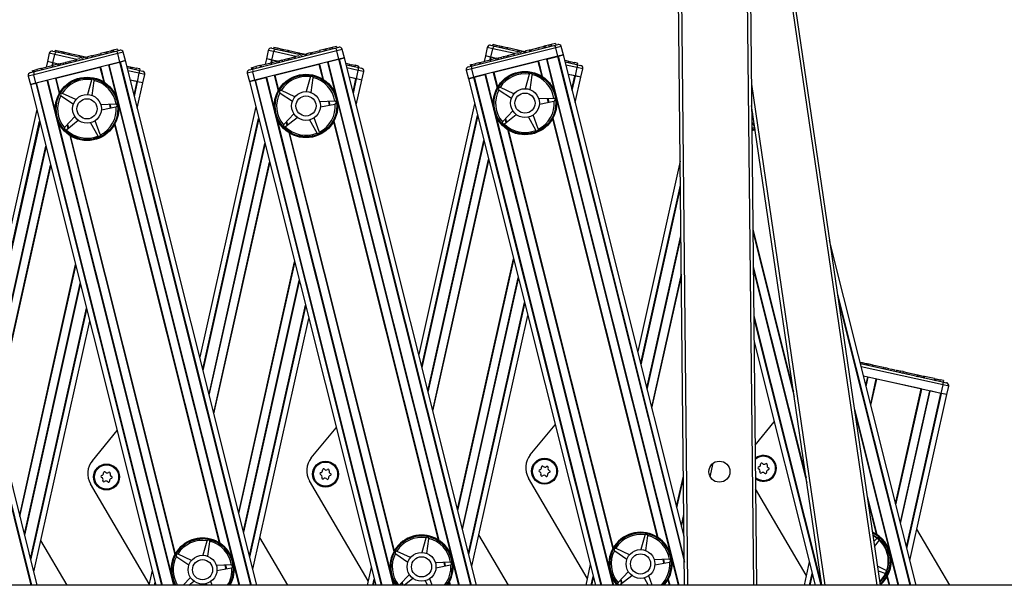
# Model space of a CAD drawing. Units: millimetres. Extents: x 5 to 415, y 5 to 292.
# Drawn here: x 156 to 179, y 255 to 268 of the extents above; entities that cross this region are included whole.
import ezdxf

# ---------------------------------------------------------------- set-up
doc = ezdxf.new("R2010")
doc.units = ezdxf.units.MM

msp = doc.modelspace()

# ---------------------------------------------------------------- linework, layer by layer
at = {"color": 7, "linetype": 'Continuous', "lineweight": 25}
for p, q in [((171.19, 255.02569), (170.95829, 277.39476)), ((172.62487, 277.41202), (172.85676, 255.02569)), ((172.63936, 276.01334), (175.71778, 255.02569)), ((156.13941, 266.91466), (158.02339, 267.38705)), ((156.56258, 267.38985), (156.6558, 267.36907)), ((156.61635, 267.41201), (156.60909, 267.37948)), ((156.61635, 267.41201), (156.69059, 267.39546)), ((156.6558, 267.36907), (157.26918, 267.2323)), ((156.69059, 267.39546), (156.68334, 267.36293)), ((156.69059, 267.39546), (156.77822, 267.37592)), ((156.77822, 267.37592), (156.77096, 267.34339)), ((156.77822, 267.37592), (156.812, 267.36839)), ((156.812, 267.36839), (156.80475, 267.33586)), ((156.812, 267.36839), (156.84578, 267.36086)), ((156.84578, 267.36086), (156.83853, 267.32832)), ((156.84578, 267.36086), (156.93341, 267.34132)), ((157.80156, 267.36579), (157.76799, 267.35738)), ((157.83513, 267.37421), (157.80156, 267.36579)), ((157.80156, 267.36579), (157.80967, 267.33346)), ((157.83279, 267.37363), (157.83178, 267.37767)), ((157.89893, 267.39021), (157.83513, 267.37421)), ((157.83513, 267.37421), (157.84324, 267.34188)), ((157.93251, 267.39863), (157.89893, 267.39021)), ((157.89893, 267.39021), (157.90704, 267.35788)), ((157.96608, 267.40705), (157.93251, 267.39863)), ((157.93251, 267.39863), (157.94061, 267.3663)), ((158.0617, 267.43102), (157.96608, 267.40705)), ((157.96608, 267.40705), (157.97419, 267.37471)), ((158.02339, 267.38705), (158.11604, 267.41028)), ((158.0617, 267.43102), (158.06981, 267.39869)), ((158.24556, 267.16784), (158.19692, 267.36183)), ((163.13797, 267.39638), (161.19559, 266.90934)), ((161.20858, 266.98133), (163.09256, 267.45372)), ((161.55217, 267.40596), (161.50864, 267.21075)), ((161.63174, 267.45652), (161.72497, 267.43573)), ((161.63755, 267.18201), (161.68108, 267.37722)), ((161.68552, 267.47868), (161.67826, 267.44615)), ((161.68552, 267.47868), (161.75976, 267.46213)), ((161.72497, 267.43573), (162.33835, 267.29897)), ((161.75976, 267.46213), (161.75251, 267.42959)), ((161.75976, 267.46213), (161.84738, 267.44259)), ((161.84738, 267.44259), (161.84013, 267.41006)), ((161.84738, 267.44259), (161.88117, 267.43506)), ((161.88117, 267.43506), (161.87391, 267.40252)), ((161.88117, 267.43506), (161.91495, 267.42753)), ((161.91495, 267.42753), (161.9077, 267.39499)), ((161.91495, 267.42753), (162.00257, 267.40799)), ((162.00257, 267.40799), (161.99532, 267.37545)), ((162.00257, 267.40799), (162.03136, 267.40157)), ((162.03136, 267.40157), (162.02411, 267.36904)), ((162.03136, 267.40157), (162.25814, 267.35101)), ((162.55396, 267.35304), (162.7516, 267.40259)), ((162.83716, 267.42404), (162.742, 267.40018)), ((162.742, 267.40018), (162.7501, 267.36785)), ((162.87073, 267.43246), (162.83716, 267.42404)), ((162.83716, 267.42404), (162.84526, 267.39171)), ((162.9043, 267.44088), (162.87073, 267.43246)), ((162.87073, 267.43246), (162.87884, 267.40013)), ((162.90196, 267.44029), (162.90094, 267.44433)), ((162.9681, 267.45688), (162.9043, 267.44088)), ((162.9043, 267.44088), (162.91241, 267.40855)), ((163.00167, 267.4653), (162.9681, 267.45688)), ((162.9681, 267.45688), (162.97621, 267.42454)), ((163.03525, 267.47371), (163.00167, 267.4653)), ((163.00167, 267.4653), (163.00978, 267.43296)), ((163.13087, 267.49769), (163.03525, 267.47371)), ((163.03525, 267.47371), (163.04335, 267.44138)), ((163.09256, 267.45372), (163.18521, 267.47695)), ((163.13087, 267.49769), (163.13898, 267.46536)), ((163.18662, 267.20238), (163.13797, 267.39638)), ((163.31473, 267.2345), (163.26608, 267.4285)), ((168.20714, 267.46304), (166.26476, 266.97601)), ((166.27775, 267.04799), (168.16172, 267.52038)), ((166.62133, 267.47262), (166.57781, 267.27742)), ((166.70091, 267.52319), (166.79414, 267.5024)), ((166.70672, 267.24867), (166.75025, 267.44388)), ((166.75468, 267.54535), (166.74743, 267.51281)), ((166.75468, 267.54535), (166.82893, 267.52879)), ((166.79414, 267.5024), (167.40752, 267.36564)), ((166.82893, 267.52879), (166.82167, 267.49626)), ((166.82893, 267.52879), (166.91655, 267.50926)), ((166.91655, 267.50926), (166.9093, 267.47672)), ((166.91655, 267.50926), (166.95033, 267.50172)), ((166.95033, 267.50172), (166.94308, 267.46919)), ((166.95033, 267.50172), (166.98412, 267.49419)), ((166.98412, 267.49419), (166.97686, 267.46166)), ((166.98412, 267.49419), (167.07174, 267.47466)), ((167.07174, 267.47466), (167.06449, 267.44212)), ((167.07174, 267.47466), (167.10053, 267.46824)), ((167.10053, 267.46824), (167.09328, 267.4357)), ((167.10053, 267.46824), (167.32731, 267.41767)), ((167.32731, 267.41767), (167.32005, 267.38514)), ((167.33519, 267.41592), (167.32794, 267.38338)), ((167.32808, 267.38335), (167.33624, 267.41995)), ((167.36276, 267.40977), (167.35551, 267.37723)), ((167.36276, 267.40977), (167.45061, 267.39018)), ((167.46187, 267.37927), (167.37458, 267.35738)), ((167.45061, 267.39018), (167.44736, 267.37563)), ((167.46187, 267.37927), (167.46998, 267.34694)), ((167.47319, 267.38211), (167.5011, 267.3891)), ((167.49746, 267.37974), (167.49134, 267.35229)), ((167.49746, 267.37974), (167.51206, 267.37648)), ((167.59573, 267.41283), (167.50843, 267.39094)), ((167.50843, 267.39094), (167.51654, 267.35861)), ((167.57686, 267.4081), (167.57584, 267.41214)), ((167.59573, 267.41283), (167.60738, 267.41575)), ((167.59573, 267.41283), (167.60384, 267.3805)), ((167.60738, 267.41575), (167.61181, 267.41686)), ((167.60738, 267.41575), (167.61549, 267.38342)), ((167.62197, 267.42371), (167.63109, 267.38733)), ((167.62313, 267.4197), (167.82076, 267.46926)), ((167.90632, 267.49071), (167.81116, 267.46685)), ((167.81116, 267.46685), (167.81927, 267.43452)), ((167.9399, 267.49913), (167.90632, 267.49071)), ((167.90632, 267.49071), (167.91443, 267.45838)), ((167.97347, 267.50755), (167.9399, 267.49913)), ((167.9399, 267.49913), (167.948, 267.4668)), ((167.97112, 267.50696), (167.97011, 267.511)), ((168.03727, 267.52354), (167.97347, 267.50755)), ((167.97347, 267.50755), (167.98158, 267.47521)), ((168.07084, 267.53196), (168.03727, 267.52354)), ((168.03727, 267.52354), (168.04538, 267.49121)), ((168.10441, 267.54038), (168.07084, 267.53196)), ((168.07084, 267.53196), (168.07895, 267.49963)), ((168.20004, 267.56436), (168.10441, 267.54038)), ((168.10441, 267.54038), (168.11252, 267.50805)), ((168.16172, 267.52038), (168.25437, 267.54362)), ((168.20004, 267.56436), (168.20814, 267.53202)), ((168.25578, 267.26905), (168.20714, 267.46304)), ((168.38389, 267.30117), (168.33525, 267.49516)), ((158.06881, 267.32971), (156.12642, 266.84267)), ((158.11745, 267.13571), (156.17507, 266.64868)), ((156.43948, 267.14408), (156.41118, 267.01717)), ((156.483, 267.33929), (156.43948, 267.14408)), ((156.56247, 267.11666), (156.43948, 267.14408)), ((156.56839, 267.11534), (156.43948, 267.14408)), ((156.56839, 267.11534), (156.61191, 267.31055)), ((156.86086, 267.12992), (156.93652, 267.14889)), ((156.93341, 267.34132), (156.92615, 267.30879)), ((156.93341, 267.34132), (156.9622, 267.3349)), ((156.94463, 267.11656), (156.93652, 267.14889)), ((156.94805, 267.15178), (156.95689, 267.154)), ((156.9622, 267.3349), (156.95494, 267.30237)), ((156.95689, 267.154), (157.09324, 267.18819)), ((156.95689, 267.154), (156.965, 267.12167)), ((156.9622, 267.3349), (157.18897, 267.28434)), ((157.1024, 267.19049), (157.09324, 267.18819)), ((157.09324, 267.18819), (157.10135, 267.15586)), ((157.18968, 267.21237), (157.1024, 267.19049)), ((157.1024, 267.19049), (157.11051, 267.15815)), ((157.18897, 267.28434), (157.18172, 267.25181)), ((157.19686, 267.28258), (157.1896, 267.25005)), ((157.18968, 267.21237), (157.19779, 267.18004)), ((157.18975, 267.25002), (157.19791, 267.28662)), ((157.22443, 267.27643), (157.21718, 267.2439)), ((157.22443, 267.27643), (157.31227, 267.25685)), ((157.32354, 267.24594), (157.23624, 267.22405)), ((157.23624, 267.22405), (157.24435, 267.19171)), ((157.31227, 267.25685), (157.30903, 267.2423)), ((157.32354, 267.24594), (157.33165, 267.2136)), ((157.33038, 267.21866), (157.34173, 267.21613)), ((157.3381, 267.24959), (157.36276, 267.25577)), ((157.35912, 267.2464), (157.353, 267.21896)), ((157.35912, 267.2464), (157.37373, 267.24315)), ((157.4574, 267.2795), (157.3701, 267.25761)), ((157.3701, 267.25761), (157.37821, 267.22528)), ((157.43852, 267.27477), (157.43751, 267.27881)), ((157.4574, 267.2795), (157.46905, 267.28242)), ((157.4574, 267.2795), (157.4655, 267.24717)), ((157.46905, 267.28242), (157.47348, 267.28353)), ((157.46905, 267.28242), (157.47716, 267.25009)), ((157.48364, 267.29037), (157.49276, 267.254)), ((157.4848, 267.28637), (157.68243, 267.33592)), ((157.76799, 267.35738), (157.67283, 267.33352)), ((157.67283, 267.33352), (157.68094, 267.30118)), ((157.76799, 267.35738), (157.7761, 267.32504)), ((157.86384, 267.07212), (158.10895, 267.13358)), ((158.11745, 267.13571), (158.06881, 267.32971)), ((158.24556, 267.16784), (158.11745, 267.13571)), ((158.12333, 267.13719), (158.24556, 267.16784)), ((161.29011, 255.02569), (158.24556, 267.16784)), ((163.18662, 267.20238), (161.24423, 266.71534)), ((161.50864, 267.21075), (161.48034, 267.08383)), ((161.63164, 267.18333), (161.50864, 267.21075)), ((161.63755, 267.18201), (161.50864, 267.21075)), ((161.74671, 267.15062), (161.6274, 267.12071)), ((161.76159, 267.15435), (161.63755, 267.18201)), ((161.76159, 267.15435), (161.6461, 267.1801)), ((161.77289, 267.15719), (161.74671, 267.15062)), ((161.74671, 267.15062), (161.75481, 267.11829)), ((161.77289, 267.15719), (161.781, 267.12486)), ((161.7792, 267.15043), (161.77432, 267.15152)), ((161.77622, 267.16232), (161.78534, 267.12594)), ((161.77723, 267.15828), (161.78994, 267.16146)), ((161.80199, 267.16448), (161.87765, 267.18346)), ((161.80199, 267.16448), (161.8101, 267.13215)), ((161.88576, 267.15112), (161.87765, 267.18346)), ((161.88918, 267.18635), (161.91798, 267.19357)), ((161.93003, 267.19659), (162.00569, 267.21556)), ((161.93003, 267.19659), (161.93814, 267.16426)), ((162.0138, 267.18323), (162.00569, 267.21556)), ((162.01721, 267.21845), (162.02606, 267.22067)), ((162.02606, 267.22067), (162.16241, 267.25486)), ((162.02606, 267.22067), (162.03416, 267.18833)), ((162.17157, 267.25715), (162.16241, 267.25486)), ((162.16241, 267.25486), (162.17052, 267.22252)), ((162.25885, 267.27904), (162.17157, 267.25715)), ((162.17157, 267.25715), (162.17967, 267.22482)), ((162.25814, 267.35101), (162.25088, 267.31847)), ((162.26603, 267.34925), (162.25877, 267.31671)), ((162.25885, 267.27904), (162.26696, 267.24671)), ((162.25892, 267.31668), (162.26708, 267.35328)), ((162.2936, 267.3431), (162.28634, 267.31057)), ((162.2936, 267.3431), (162.38144, 267.32352)), ((162.39271, 267.3126), (162.30541, 267.29071)), ((162.30541, 267.29071), (162.31352, 267.25838)), ((162.38144, 267.32352), (162.3782, 267.30896)), ((162.39271, 267.3126), (162.40081, 267.28027)), ((162.39955, 267.28533), (162.41089, 267.2828)), ((162.40402, 267.31544), (162.43422, 267.32301)), ((162.42829, 267.31307), (162.42217, 267.28562)), ((162.42829, 267.31307), (162.44289, 267.30981)), ((162.52656, 267.34616), (162.43927, 267.32428)), ((162.43927, 267.32428), (162.44737, 267.29194)), ((162.50769, 267.34143), (162.50668, 267.34547)), ((162.52656, 267.34616), (162.53822, 267.34909)), ((162.52656, 267.34616), (162.53467, 267.31383)), ((162.53822, 267.34909), (162.54265, 267.3502)), ((162.53822, 267.34909), (162.54632, 267.31675)), ((162.55281, 267.35704), (162.56193, 267.32067)), ((162.933, 267.13879), (163.17812, 267.20025)), ((163.31473, 267.2345), (163.18662, 267.20238)), ((163.1925, 267.20386), (163.31473, 267.2345)), ((166.37599, 255.02569), (163.31473, 267.2345)), ((168.25578, 267.26905), (166.3134, 266.78201)), ((166.45228, 267.12612), (166.6886, 267.18538)), ((166.57781, 267.27742), (166.54951, 267.1505)), ((166.7008, 267.24999), (166.57781, 267.27742)), ((166.70672, 267.24867), (166.57781, 267.27742)), ((166.69885, 267.15358), (166.68973, 267.18996)), ((166.81587, 267.21729), (166.69657, 267.18737)), ((166.69657, 267.18737), (166.70467, 267.15504)), ((166.83076, 267.22102), (166.70672, 267.24867)), ((166.83076, 267.22102), (166.71527, 267.24677)), ((166.77354, 266.89739), (167.79565, 267.15367)), ((166.84206, 267.22385), (166.81587, 267.21729)), ((166.81587, 267.21729), (166.82398, 267.18496)), ((166.84206, 267.22385), (166.85017, 267.19152)), ((166.84837, 267.21709), (166.84348, 267.21818)), ((166.84539, 267.22898), (166.85451, 267.19261)), ((166.8464, 267.22494), (166.85911, 267.22813)), ((166.87116, 267.23115), (166.94682, 267.25012)), ((166.87116, 267.23115), (166.87927, 267.19882)), ((166.95493, 267.21779), (166.94682, 267.25012)), ((166.95835, 267.25301), (166.98714, 267.26023)), ((166.9992, 267.26326), (167.07486, 267.28223)), ((166.9992, 267.26326), (167.0073, 267.23092)), ((167.08296, 267.24989), (167.07486, 267.28223)), ((167.08638, 267.28512), (167.09523, 267.28733)), ((167.09523, 267.28733), (167.23158, 267.32152)), ((167.09523, 267.28733), (167.10333, 267.255)), ((167.24073, 267.32382), (167.23158, 267.32152)), ((167.23158, 267.32152), (167.23969, 267.28919)), ((167.32802, 267.3457), (167.24073, 267.32382)), ((167.24073, 267.32382), (167.24884, 267.29149)), ((167.32802, 267.3457), (167.33613, 267.31337)), ((167.37458, 267.35738), (167.38268, 267.32505)), ((167.46871, 267.35199), (167.48006, 267.34946)), ((168.00217, 267.20546), (168.24729, 267.26692)), ((168.38389, 267.30117), (168.25578, 267.26905)), ((168.26167, 267.27052), (168.38389, 267.30117)), ((171.17829, 256.15667), (168.38389, 267.30117)), ((168.41552, 267.17504), (168.50541, 267.155)), ((168.42459, 267.13887), (168.68989, 267.07972)), ((168.50541, 267.155), (168.49815, 267.12247)), ((168.51336, 267.15323), (168.50611, 267.12069)), ((168.50625, 267.12066), (168.51441, 267.15726)), ((168.54108, 267.14704), (168.53383, 267.11451)), ((168.54108, 267.14704), (168.63462, 267.12619)), ((156.20422, 255.02569), (153.17639, 267.10117)), ((156.04676, 266.89143), (156.13941, 266.91466)), ((156.08489, 266.93535), (156.11409, 266.94267)), ((156.08489, 266.93535), (156.09299, 266.90302)), ((156.11409, 266.94267), (156.19344, 266.96257)), ((156.11409, 266.94267), (156.12219, 266.91034)), ((156.28639, 266.98588), (156.19344, 266.96257)), ((156.19344, 266.96257), (156.20155, 266.93024)), ((156.28639, 266.98588), (156.31289, 266.99252)), ((156.28639, 266.98588), (156.2945, 266.95355)), ((156.31278, 266.99679), (156.32191, 266.96042)), ((156.31289, 266.99252), (156.321, 266.96019)), ((156.31394, 266.99279), (156.55027, 267.05204)), ((156.56052, 267.02025), (156.5514, 267.05662)), ((156.67754, 267.08396), (156.55823, 267.05404)), ((156.55823, 267.05404), (156.56634, 267.02171)), ((156.69242, 267.08769), (156.56839, 267.11534)), ((156.69242, 267.08769), (156.57693, 267.11344)), ((156.6352, 266.76405), (157.65731, 267.02034)), ((156.70373, 267.09052), (156.67754, 267.08396)), ((156.67754, 267.08396), (156.68565, 267.05162)), ((156.70373, 267.09052), (156.71183, 267.05819)), ((156.71003, 267.08376), (156.70515, 267.08485)), ((156.70705, 267.09565), (156.71617, 267.05928)), ((156.70807, 267.09161), (156.72077, 267.0948)), ((156.73283, 267.09782), (156.80848, 267.11679)), ((156.73283, 267.09782), (156.74093, 267.06549)), ((156.81659, 267.08446), (156.80848, 267.11679)), ((156.82001, 267.11968), (156.84881, 267.1269)), ((156.86086, 267.12992), (156.86897, 267.09759)), ((158.27719, 267.04171), (158.36707, 267.02167)), ((158.28626, 267.00553), (158.55155, 266.94638)), ((158.36707, 267.02167), (158.35982, 266.98913)), ((158.37503, 267.01989), (158.36777, 266.98736)), ((158.36792, 266.98733), (158.37608, 267.02393)), ((158.40275, 267.01371), (158.3955, 266.98118)), ((158.40275, 267.01371), (158.49628, 266.99286)), ((158.49628, 266.99286), (158.48903, 266.96032)), ((158.57613, 266.97505), (158.49628, 266.99286)), ((158.55155, 266.94638), (158.64478, 266.9256)), ((158.57613, 266.97505), (158.56888, 266.94252)), ((161.11593, 266.95809), (161.20858, 266.98133)), ((161.15405, 267.00202), (161.18325, 267.00934)), ((161.15405, 267.00202), (161.16216, 266.96969)), ((161.18325, 267.00934), (161.26261, 267.02924)), ((161.18325, 267.00934), (161.19136, 266.97701)), ((161.24423, 266.71534), (161.19559, 266.90934)), ((161.35556, 267.05255), (161.26261, 267.02924)), ((161.26261, 267.02924), (161.27072, 266.99691)), ((161.35556, 267.05255), (161.38206, 267.05919)), ((161.35556, 267.05255), (161.36367, 267.02021)), ((161.38195, 267.06346), (161.39107, 267.02708)), ((161.38206, 267.05919), (161.39017, 267.02686)), ((161.38311, 267.05945), (161.61944, 267.11871)), ((161.62969, 267.08691), (161.62057, 267.12329)), ((161.6274, 267.12071), (161.63551, 267.08837)), ((161.70437, 266.83072), (162.72648, 267.08701)), ((163.34635, 267.10837), (163.43624, 267.08833)), ((163.35542, 267.0722), (163.62072, 267.01305)), ((163.43624, 267.08833), (163.42898, 267.0558)), ((163.44419, 267.08656), (163.43694, 267.05402)), ((163.43709, 267.05399), (163.44525, 267.09059)), ((163.47192, 267.08038), (163.46466, 267.04784)), ((163.47192, 267.08038), (163.56545, 267.05952)), ((163.56545, 267.05952), (163.5582, 267.02699)), ((163.6453, 267.04172), (163.56545, 267.05952)), ((163.59207, 266.74622), (163.6356, 266.94143)), ((163.62072, 267.01305), (163.71395, 266.99226)), ((163.6453, 267.04172), (163.63805, 267.00919)), ((163.72099, 266.71748), (163.76451, 266.91269)), ((166.13665, 266.94388), (166.18529, 266.74989)), ((166.1851, 267.02476), (166.27775, 267.04799)), ((166.22322, 267.06869), (166.25242, 267.07601)), ((166.22322, 267.06869), (166.23133, 267.03635)), ((166.25242, 267.07601), (166.33178, 267.0959)), ((166.25242, 267.07601), (166.26053, 267.04367)), ((166.3134, 266.78201), (166.26476, 266.97601)), ((166.42473, 267.11921), (166.33178, 267.0959)), ((166.33178, 267.0959), (166.33988, 267.06357)), ((166.42473, 267.11921), (166.45123, 267.12586)), ((166.42473, 267.11921), (166.43284, 267.08688)), ((166.45112, 267.13012), (166.46024, 267.09375)), ((166.45123, 267.12586), (166.45934, 267.09352)), ((168.63462, 267.12619), (168.62736, 267.09366)), ((168.71447, 267.10839), (168.63462, 267.12619)), ((168.66124, 266.81289), (168.70476, 267.00809)), ((168.68989, 267.07972), (168.78312, 267.05893)), ((168.71447, 267.10839), (168.70721, 267.07585)), ((168.79015, 266.78414), (168.83368, 266.97935)), ((155.99831, 266.81055), (156.04695, 266.61655)), ((156.17507, 266.64868), (156.12642, 266.84267)), ((156.18356, 266.65081), (156.42868, 266.71227)), ((157.45739, 266.71398), (157.36462, 266.3848)), ((157.46174, 266.72344), (157.45739, 266.71398)), ((157.47991, 266.36142), (157.52272, 266.70073)), ((157.52272, 266.70073), (157.5224, 266.71114)), ((158.51436, 266.68146), (158.35882, 266.71614)), ((158.52291, 266.67955), (158.35882, 266.71614)), ((158.52291, 266.67955), (158.56643, 266.87476)), ((158.65182, 266.65081), (158.52291, 266.67955)), ((158.65182, 266.65081), (158.52882, 266.67823)), ((158.65182, 266.65081), (158.69534, 266.84602)), ((161.06748, 266.87722), (161.11612, 266.68322)), ((161.24423, 266.71534), (161.11612, 266.68322)), ((161.11612, 266.68322), (161.23835, 266.71387)), ((161.11612, 266.68322), (164.03916, 255.02569)), ((161.25273, 266.71747), (161.49785, 266.77894)), ((162.52656, 266.78065), (162.43379, 266.45147)), ((162.53091, 266.79011), (162.52656, 266.78065)), ((162.54907, 266.42808), (162.59189, 266.7674)), ((162.59189, 266.7674), (162.59157, 266.77781)), ((163.58353, 266.74813), (163.42799, 266.78281)), ((163.59207, 266.74622), (163.42799, 266.78281)), ((163.59079, 266.13353), (163.72099, 266.71748)), ((163.72099, 266.71748), (163.59207, 266.74622)), ((163.72099, 266.71748), (163.59799, 266.7449)), ((166.3134, 266.78201), (166.18529, 266.74989)), ((166.18529, 266.74989), (166.30752, 266.78054)), ((166.18529, 266.74989), (169.12504, 255.02569)), ((166.3219, 266.78414), (166.56701, 266.8456)), ((167.59572, 266.84732), (167.50295, 266.51813)), ((167.60008, 266.85678), (167.59572, 266.84732)), ((167.61824, 266.49475), (167.66106, 266.83406)), ((167.66106, 266.83406), (167.66074, 266.84447)), ((168.65269, 266.81479), (168.49715, 266.84947)), ((168.66124, 266.81289), (168.49715, 266.84947)), ((168.65995, 266.2002), (168.79015, 266.78414)), ((168.79015, 266.78414), (168.66124, 266.81289)), ((168.79015, 266.78414), (168.66716, 266.81157)), ((156.17507, 266.64868), (156.04695, 266.61655)), ((156.04695, 266.61655), (156.16918, 266.6472)), ((156.04695, 266.61655), (158.95327, 255.02569)), ((158.52162, 266.06687), (158.65182, 266.65081)), ((161.86, 266.4764), (161.85, 266.47931)), ((162.16948, 266.33082), (161.86, 266.4764)), ((166.88872, 266.49209), (166.89638, 266.48502)), ((166.89638, 266.48502), (167.18078, 266.29507)), ((166.92917, 266.54307), (166.91917, 266.54598)), ((167.23865, 266.39749), (166.92917, 266.54307)), ((156.75039, 266.35875), (156.75804, 266.35169)), ((156.75804, 266.35169), (157.04245, 266.16174)), ((156.79084, 266.40973), (156.78084, 266.41264)), ((157.10031, 266.26416), (156.79084, 266.40973)), ((161.81956, 266.42542), (161.82721, 266.41836)), ((161.82721, 266.41836), (162.11161, 266.2284)), ((163.08723, 266.22749), (162.74549, 266.21399)), ((163.09757, 266.22627), (163.08723, 266.22749)), ((168.15639, 266.29415), (167.81466, 266.28066)), ((167.82804, 266.16379), (168.16398, 266.22792)), ((168.16674, 266.29294), (168.15639, 266.29415)), ((168.16398, 266.22792), (168.17378, 266.23144)), ((156.19246, 266.03624), (154.89854, 260.23296)), ((158.01806, 266.16082), (157.67632, 266.14733)), ((157.68971, 266.03046), (158.02565, 266.09459)), ((158.0284, 266.1596), (158.01806, 266.16082)), ((158.02565, 266.09459), (158.03545, 266.09811)), ((161.26163, 266.1029), (159.96771, 260.29963)), ((162.75887, 266.09712), (163.09481, 266.16125)), ((163.09481, 266.16125), (163.10461, 266.16478)), ((166.3308, 266.16957), (165.03688, 260.36629)), ((167.21384, 266.00642), (166.97976, 265.75708)), ((174.37018, 255.02569), (172.74176, 266.12771)), ((172.74204, 266.1001), (172.74525, 266.10393)), ((157.07551, 265.87308), (156.84143, 265.62374)), ((156.88649, 265.57462), (157.15503, 265.7864)), ((157.66523, 265.45665), (157.54679, 265.7775)), ((162.14468, 265.93975), (161.91059, 265.69041)), ((161.95566, 265.64128), (162.2242, 265.85307)), ((162.50894, 265.79532), (162.67375, 265.49564)), ((162.73439, 265.52332), (162.61596, 265.84416)), ((167.02483, 265.70795), (167.29337, 265.91974)), ((167.57811, 265.86198), (167.74291, 265.5623)), ((167.80356, 265.58999), (167.68513, 265.91083)), ((172.76289, 265.98365), (172.74339, 265.97026)), ((172.77006, 265.9348), (172.75429, 265.9775)), ((156.84143, 265.62374), (156.83557, 265.61513)), ((156.87741, 265.56952), (156.88649, 265.57462)), ((157.43978, 265.72865), (157.60458, 265.42897)), ((161.91059, 265.69041), (161.90473, 265.6818)), ((161.94658, 265.63619), (161.95566, 265.64128)), ((166.97976, 265.75708), (166.9739, 265.74846)), ((167.01575, 265.70285), (167.02483, 265.70795)), ((167.74291, 265.5623), (167.74929, 265.55407)), ((167.8056, 265.57977), (167.80356, 265.58999)), ((172.74567, 265.74973), (172.81208, 265.62897)), ((172.81846, 265.62074), (172.74726, 265.59656)), ((172.82221, 265.57924), (172.74769, 265.55523)), ((172.82419, 265.56572), (172.74783, 265.54149)), ((172.81208, 265.62897), (172.81557, 265.62446)), ((157.60458, 265.42897), (157.61096, 265.42074)), ((157.66727, 265.44644), (157.66523, 265.45665)), ((162.67375, 265.49564), (162.68013, 265.4874)), ((162.73643, 265.51311), (162.73439, 265.52332)), ((171.08836, 264.83865), (170.10604, 260.43296)), ((176.54776, 255.02569), (174.54793, 263.00133)), ((166.26613, 255.46383), (167.56005, 261.26711)), ((156.1278, 255.3305), (157.42172, 261.13378)), ((161.19696, 255.39717), (162.49089, 261.20044)), ((172.79841, 260.65903), (174.21092, 255.02569)), ((175.25299, 260.18943), (175.29884, 260.1792)), ((175.26405, 260.15281), (177.1598, 259.73012)), ((175.29884, 260.1792), (175.29159, 260.14667)), ((175.29884, 260.1792), (175.38646, 260.15967)), ((175.38646, 260.15967), (175.37921, 260.12713)), ((175.38646, 260.15967), (175.42025, 260.15213)), ((175.42025, 260.15213), (175.41299, 260.1196)), ((175.42025, 260.15213), (175.45403, 260.1446)), ((175.45403, 260.1446), (175.44677, 260.11207)), ((175.45403, 260.1446), (175.54165, 260.12506)), ((175.54165, 260.12506), (175.5344, 260.09253)), ((175.54165, 260.12506), (175.57044, 260.11865)), ((175.57044, 260.11865), (175.56319, 260.08611)), ((175.56766, 260.11885), (175.60633, 260.11025)), ((175.57044, 260.11865), (175.79722, 260.06808)), ((175.79722, 260.06808), (175.78996, 260.03555)), ((175.8051, 260.06632), (175.79785, 260.03379)), ((175.798, 260.03376), (175.80616, 260.07036)), ((175.80255, 260.06689), (175.8034, 260.07071)), ((175.43183, 259.84218), (175.33463, 259.86386)), ((177.13115, 259.4633), (175.33463, 259.86386)), ((175.82993, 260.06054), (175.82275, 260.02824)), ((175.83268, 260.06018), (175.82542, 260.02764)), ((175.82993, 260.06054), (175.83262, 260.05994)), ((175.83268, 260.06018), (175.92052, 260.04059)), ((175.92052, 260.04059), (175.91327, 260.00806)), ((175.96464, 260.03059), (175.95744, 259.99821)), ((175.96737, 260.03015), (175.96012, 259.99761)), ((175.96464, 260.03059), (175.96733, 260.02999)), ((175.96737, 260.03015), (176.05521, 260.01056)), ((176.05521, 260.01056), (176.04796, 259.97803)), ((176.09935, 260.00064), (176.09213, 259.96818)), ((176.10206, 260.00011), (176.09481, 259.96758)), ((176.09935, 260.00064), (176.10205, 260.00004)), ((176.10206, 260.00011), (176.18989, 259.98053)), ((176.18989, 259.98053), (176.18264, 259.948)), ((176.24847, 259.96747), (176.18989, 259.98053)), ((176.24577, 259.96809), (176.19595, 259.97917)), ((176.21059, 259.94176), (176.24122, 259.93496)), ((176.24847, 259.96747), (176.24121, 259.93494)), ((176.24577, 259.96809), (176.33363, 259.94856)), ((176.24847, 259.96747), (176.33631, 259.94789)), ((176.33631, 259.94789), (176.32906, 259.91535)), ((176.32907, 259.91542), (176.34957, 259.91087)), ((176.33363, 259.94856), (176.33361, 259.94849)), ((176.33631, 259.94789), (176.58669, 259.89206)), ((176.34474, 259.94609), (176.58404, 259.89289)), ((176.55457, 259.86529), (176.58385, 259.85878)), ((176.57944, 259.85953), (176.5876, 259.89613)), ((176.58841, 259.89191), (176.58117, 259.85938)), ((176.59105, 259.89109), (176.5838, 259.85855)), ((176.58841, 259.89191), (176.61477, 259.88606)), ((176.59105, 259.89109), (176.61741, 259.88521)), ((176.61741, 259.88521), (176.61015, 259.85268)), ((176.61477, 259.88606), (176.61471, 259.88581)), ((176.61477, 259.88606), (176.70848, 259.86522)), ((176.61741, 259.88521), (176.71111, 259.86432)), ((176.71111, 259.86432), (176.70385, 259.83178)), ((176.70848, 259.86522), (176.70841, 259.86492)), ((176.70848, 259.86522), (176.73483, 259.85936)), ((176.71111, 259.86432), (176.73746, 259.85844)), ((176.73746, 259.85844), (176.73021, 259.82591)), ((176.7416, 259.86213), (176.73346, 259.82552)), ((176.73483, 259.85936), (176.73476, 259.85904)), ((176.74422, 259.8612), (176.73606, 259.8246)), ((176.97272, 259.80647), (176.74245, 259.85767)), ((176.97532, 259.80541), (176.74507, 259.85675)), ((176.66814, 259.56653), (175.63965, 259.79585)), ((176.73028, 259.82623), (176.73613, 259.82493)), ((176.97532, 259.80541), (176.96806, 259.77288)), ((176.97272, 259.80647), (176.97262, 259.80601)), ((176.98327, 259.80364), (176.97602, 259.7711)), ((176.97617, 259.77107), (176.98433, 259.80767)), ((176.97627, 259.77154), (177.00385, 259.76541)), ((176.98068, 259.8047), (176.98058, 259.80424)), ((176.98072, 259.8042), (176.98173, 259.80874)), ((177.00841, 259.79854), (177.00117, 259.766)), ((177.011, 259.79745), (177.00374, 259.76492)), ((177.00841, 259.79854), (177.10195, 259.77774)), ((177.011, 259.79745), (177.10453, 259.7766)), ((177.10453, 259.7766), (177.09727, 259.74407)), ((177.10195, 259.77774), (177.10183, 259.7772)), ((177.18181, 259.75999), (177.10195, 259.77774)), ((177.18438, 259.7588), (177.10453, 259.7766)), ((177.13115, 259.4633), (177.17468, 259.6585)), ((177.1598, 259.73012), (177.25303, 259.70934)), ((177.18438, 259.7588), (177.17713, 259.72626)), ((177.17726, 259.72686), (177.25049, 259.71057)), ((177.18181, 259.75999), (177.18168, 259.7594)), ((177.26006, 259.43455), (177.30359, 259.62976)), ((176.40446, 255.59717), (177.26006, 259.43455)), ((177.12261, 259.4652), (176.87595, 259.5202)), ((177.26006, 259.43455), (177.13115, 259.4633)), ((177.26006, 259.43455), (177.13707, 259.46198)), ((167.61883, 258.03839), (168.19477, 258.73574)), ((172.82317, 258.26872), (173.26394, 258.8024)), ((157.4805, 257.90506), (158.05644, 258.6024)), ((162.54967, 257.97173), (163.12561, 258.66907)), ((171.78235, 257.53554), (171.85194, 257.84765)), ((158.79868, 255.05649), (157.438, 257.37141)), ((163.86785, 255.12316), (162.50717, 257.43808)), ((168.93701, 255.18983), (167.57633, 257.50475)), ((174.00618, 255.25649), (172.83371, 257.25122)), ((167.11321, 255.02569), (166.42826, 256.191)), ((177.32992, 255.02569), (176.5666, 256.32433)), ((156.89651, 255.02569), (156.28993, 256.05767)), ((160.13273, 256.04428), (160.03996, 255.7151)), ((160.13708, 256.05374), (160.13273, 256.04428)), ((160.15525, 255.69171), (160.19807, 256.03103)), ((160.19807, 256.03103), (160.19775, 256.04144)), ((162.00486, 255.02569), (161.35909, 256.12433)), ((165.2019, 256.11095), (165.10913, 255.78176)), ((165.20625, 256.12041), (165.2019, 256.11095)), ((165.22442, 255.75838), (165.26724, 256.0977)), ((165.26724, 256.0977), (165.26691, 256.1081)), ((170.27107, 256.17761), (170.1783, 255.84843)), ((170.27542, 256.18708), (170.27107, 256.17761)), ((170.29358, 255.82505), (170.3364, 256.16436)), ((170.3364, 256.16436), (170.33608, 256.17477)), ((175.64889, 256.11251), (175.57003, 256.03296)), ((175.58723, 255.91571), (175.6996, 256.06924)), ((175.65728, 256.11867), (175.64889, 256.11251)), ((175.6996, 256.06924), (175.70437, 256.0785)), ((159.46618, 255.74003), (159.45618, 255.74294)), ((159.77565, 255.59445), (159.46618, 255.74003)), ((164.4949, 255.75572), (164.50255, 255.74865)), ((164.50255, 255.74865), (164.78696, 255.5587)), ((164.53535, 255.8067), (164.52535, 255.80961)), ((164.84482, 255.66112), (164.53535, 255.8067)), ((169.56407, 255.82238), (169.57172, 255.81532)), ((169.57172, 255.81532), (169.85612, 255.62537)), ((169.60451, 255.87336), (169.59451, 255.87627)), ((169.91399, 255.72779), (169.60451, 255.87336)), ((159.42573, 255.68905), (159.43339, 255.68199)), ((159.43339, 255.68199), (159.71779, 255.49204)), ((165.76257, 255.55778), (165.42083, 255.54429)), ((165.77291, 255.55657), (165.76257, 255.55778)), ((170.83174, 255.62445), (170.49, 255.61096)), ((170.50339, 255.49409), (170.83932, 255.55822)), ((170.84208, 255.62324), (170.83174, 255.62445)), ((170.83932, 255.55822), (170.84912, 255.56174)), ((174.07531, 255.56653), (173.95472, 255.02569)), ((158.86781, 255.36653), (158.79181, 255.02569)), ((160.6934, 255.49112), (160.35166, 255.47762)), ((160.36505, 255.36075), (160.70099, 255.42488)), ((160.70375, 255.4899), (160.6934, 255.49112)), ((160.70099, 255.42488), (160.71079, 255.42841)), ((163.93698, 255.4332), (163.84612, 255.02569)), ((165.43422, 255.42742), (165.77016, 255.49155)), ((165.77016, 255.49155), (165.77996, 255.49507)), ((169.00614, 255.49987), (168.90042, 255.02569)), ((169.88919, 255.33672), (169.6551, 255.08737)), ((175.87096, 255.35685), (175.6531, 255.46665)), ((175.66977, 255.35302), (175.84548, 255.29525)), ((175.84548, 255.29525), (175.85576, 255.29357)), ((175.87942, 255.35077), (175.87096, 255.35685)), ((159.75085, 255.20338), (159.58404, 255.02569)), ((159.71498, 255.02569), (159.83038, 255.1167)), ((160.11512, 255.05895), (160.13341, 255.02569)), ((160.25244, 255.02569), (160.22213, 255.10779)), ((164.82002, 255.27005), (164.58594, 255.02071)), ((164.69962, 255.02569), (164.89955, 255.18337)), ((165.18429, 255.12561), (165.23924, 255.02569)), ((165.34622, 255.02569), (165.2913, 255.17446)), ((169.6551, 255.08737), (169.64924, 255.07876)), ((169.70017, 255.03825), (169.96871, 255.25003)), ((170.25346, 255.19228), (170.34507, 255.02569)), ((170.43999, 255.02569), (170.36047, 255.24113)), ((217.87225, 255.02569), (125.53891, 255.02569)), ((169.69109, 255.03315), (169.70017, 255.03825))]:
    msp.add_line(p, q, dxfattribs=at)
at = {"color": 8, "linetype": 'Continuous', "lineweight": 25}
for p, q in [((172.79009, 255.02569), (172.55842, 277.39085)), ((171.02517, 277.37497), (171.25667, 255.02569)), ((175.6504, 255.02569), (172.64448, 275.51906)), ((158.19692, 267.36183), (158.06881, 267.32971)), ((161.68108, 267.37722), (161.55217, 267.40596)), ((162.19416, 267.26282), (161.68108, 267.37722)), ((163.26608, 267.4285), (163.13797, 267.39638)), ((166.75025, 267.44388), (166.62133, 267.47262)), ((167.26333, 267.32948), (166.75025, 267.44388)), ((168.33525, 267.49516), (168.20714, 267.46304)), ((156.61191, 267.31055), (156.483, 267.33929)), ((157.12499, 267.19615), (156.61191, 267.31055)), ((158.10895, 267.13358), (161.14491, 255.02569)), ((158.12333, 267.13719), (161.16019, 255.02569)), ((161.61757, 267.12023), (161.63164, 267.18333)), ((161.63318, 267.12216), (161.6461, 267.1801)), ((162.92194, 267.13602), (163.11204, 266.37786)), ((162.933, 267.13879), (165.97027, 255.02569)), ((163.17812, 267.20025), (166.2308, 255.02569)), ((163.1925, 267.20386), (166.24608, 255.02569)), ((166.68673, 267.1869), (166.7008, 267.24999)), ((166.69654, 267.16279), (166.69946, 267.17585)), ((166.70235, 267.18882), (166.71527, 267.24677)), ((167.79565, 267.15367), (167.88237, 266.80779)), ((167.80671, 267.15645), (167.89637, 266.79888)), ((167.99111, 267.20268), (168.18121, 266.44453)), ((168.00217, 267.20546), (171.05615, 255.02569)), ((168.24729, 267.26692), (171.18455, 255.55266)), ((168.26167, 267.27052), (171.18389, 255.61623)), ((153.03979, 267.06692), (156.05903, 255.02569)), ((153.05416, 267.07052), (156.07431, 255.02569)), ((156.54829, 267.05306), (156.56247, 267.11666)), ((156.55821, 267.02946), (156.56112, 267.04252)), ((156.56401, 267.05549), (156.57693, 267.11344)), ((157.65731, 267.02034), (157.74404, 266.67446)), ((157.66838, 267.02311), (157.75803, 266.66554)), ((157.85277, 267.06935), (158.04287, 266.3112)), ((157.86384, 267.07212), (160.88438, 255.02569)), ((158.56643, 266.87476), (158.3044, 266.93319)), ((161.19559, 266.90934), (161.06748, 266.87722)), ((161.62738, 267.09612), (161.63029, 267.10918)), ((162.72648, 267.08701), (162.81321, 266.74112)), ((162.73754, 267.08978), (162.8272, 266.73221)), ((163.6356, 266.94143), (163.37356, 266.99985)), ((163.76451, 266.91269), (163.6356, 266.94143)), ((166.26476, 266.97601), (166.13665, 266.94388)), ((168.70476, 267.00809), (168.44273, 267.06652)), ((168.83368, 266.97935), (168.70476, 267.00809)), ((156.12642, 266.84267), (155.99831, 266.81055)), ((156.42868, 266.71227), (159.359, 255.02569)), ((156.43974, 266.71504), (156.62984, 265.95689)), ((156.62414, 266.76128), (156.7138, 266.40371)), ((156.6352, 266.76405), (156.72193, 266.41817)), ((158.44524, 266.37147), (158.51436, 266.68146)), ((158.45328, 266.33942), (158.52882, 266.67823)), ((158.69534, 266.84602), (158.56643, 266.87476)), ((161.23835, 266.71387), (164.16907, 255.02569)), ((161.25273, 266.71747), (164.18435, 255.02569)), ((161.49785, 266.77894), (164.44488, 255.02569)), ((161.50891, 266.78171), (161.69901, 266.02356)), ((161.69331, 266.82795), (161.78296, 266.47037)), ((161.70437, 266.83072), (161.7911, 266.48484)), ((163.51441, 266.43814), (163.58353, 266.74813)), ((163.52245, 266.40608), (163.59799, 266.7449)), ((166.30752, 266.78054), (169.25495, 255.02569)), ((166.3219, 266.78414), (169.27023, 255.02569)), ((166.56701, 266.8456), (169.53076, 255.02569)), ((166.57808, 266.84838), (166.76818, 266.09022)), ((166.76247, 266.89461), (166.85213, 266.53704)), ((166.77354, 266.89739), (166.86026, 266.55151)), ((168.58358, 266.5048), (168.65269, 266.81479)), ((168.59162, 266.47275), (168.66716, 266.81157)), ((156.16918, 266.6472), (159.08319, 255.02569)), ((156.18356, 266.65081), (159.09847, 255.02569)), ((172.73664, 266.62199), (174.43756, 255.02569)), ((162.94342, 266.22181), (162.96483, 266.13644)), ((162.95506, 266.22227), (162.97605, 266.13858)), ((168.01259, 266.28847), (168.03399, 266.20311)), ((168.02423, 266.28893), (168.04522, 266.20525)), ((168.22257, 266.27955), (170.85655, 255.77483)), ((157.87425, 266.15514), (157.89566, 266.06977)), ((157.8859, 266.1556), (157.90688, 266.07191)), ((158.08424, 266.14621), (160.71822, 255.6415)), ((163.15341, 266.21288), (165.78738, 255.70816)), ((154.96688, 259.96041), (156.2608, 265.76369)), ((156.67121, 265.79191), (159.30519, 255.28719)), ((160.03605, 260.02708), (161.32997, 265.83036)), ((160.04409, 259.99502), (161.33801, 265.7983)), ((161.74038, 265.85857), (164.37435, 255.35386)), ((163.06945, 265.76606), (165.50254, 256.06251)), ((165.10522, 260.09374), (166.39914, 265.89702)), ((165.11325, 260.06169), (166.40718, 265.86497)), ((166.80955, 265.92524), (169.44352, 255.42052)), ((167.03338, 265.81419), (167.05421, 265.73112)), ((167.04266, 265.82408), (167.06403, 265.73886)), ((168.13049, 265.81827), (170.55772, 256.13809)), ((168.13862, 265.83273), (170.57171, 256.12917)), ((154.97492, 259.92836), (156.26884, 265.73163)), ((156.89505, 265.68086), (156.91587, 265.59779)), ((156.90433, 265.69074), (156.92569, 265.60553)), ((157.99215, 265.68493), (160.41938, 256.00476)), ((158.00029, 265.6994), (160.43338, 255.99584)), ((161.96421, 265.74752), (161.98504, 265.66446)), ((161.97349, 265.75741), (161.99486, 265.6722)), ((163.06132, 265.7516), (165.48855, 256.07142)), ((167.09439, 265.5709), (169.52748, 255.86734)), ((167.10838, 265.56198), (169.53561, 255.8818)), ((172.82122, 265.586), (172.74762, 265.56211)), ((156.95605, 265.43756), (159.38914, 255.73401)), ((156.97005, 265.42865), (159.39727, 255.74847)), ((162.02522, 265.50423), (164.45831, 255.80067)), ((162.03921, 265.49531), (164.46644, 255.81514)), ((165.2503, 259.51512), (166.54422, 265.3184)), ((155.11197, 259.38179), (156.40589, 265.18507)), ((155.11815, 259.35712), (156.41208, 265.1604)), ((160.18113, 259.44845), (161.47506, 265.25173)), ((160.18732, 259.42378), (161.48124, 265.22706)), ((165.25649, 259.49045), (166.55041, 265.29373)), ((165.35958, 259.07928), (166.65351, 264.88256)), ((165.36577, 259.05461), (166.65969, 264.85789)), ((155.22125, 258.94595), (156.51517, 264.74923)), ((155.22744, 258.92128), (156.52136, 264.72456)), ((160.29042, 259.01262), (161.58434, 264.8159)), ((160.2966, 258.98795), (161.59053, 264.79123)), ((170.17438, 260.16041), (171.09409, 264.28531)), ((170.18242, 260.12835), (171.09476, 264.22023)), ((172.77146, 263.26001), (173.71339, 259.50347)), ((170.31947, 259.58179), (171.10626, 263.11055)), ((170.32566, 259.55712), (171.10678, 263.06046)), ((172.77197, 263.21109), (173.72996, 259.39047)), ((165.93724, 256.77551), (167.23116, 262.57879)), ((155.7989, 256.64218), (157.09282, 262.44546)), ((155.80509, 256.61751), (157.09901, 262.42079)), ((160.86807, 256.70884), (162.16199, 262.51212)), ((160.87426, 256.68417), (162.16818, 262.48745)), ((165.94342, 256.75084), (167.23735, 262.55412)), ((172.78042, 262.39577), (174.00621, 257.50712)), ((172.78092, 262.34686), (174.02278, 257.39412)), ((166.04652, 256.33967), (167.34044, 262.14295)), ((166.05271, 256.315), (167.34663, 262.11828)), ((170.42875, 259.14595), (171.11542, 262.22569)), ((170.43494, 259.12128), (171.11594, 262.1756)), ((155.90818, 256.20634), (157.20211, 262.00962)), ((155.91437, 256.18167), (157.20829, 261.98495)), ((160.97735, 256.27301), (162.27127, 262.07629)), ((160.98354, 256.24834), (162.27746, 262.05162)), ((174.73104, 261.75293), (176.41784, 255.02569)), ((156.05142, 255.6351), (157.34534, 261.43838)), ((161.12059, 255.70177), (162.41451, 261.50505)), ((161.12862, 255.66971), (162.42255, 261.47299)), ((166.18975, 255.76844), (167.48368, 261.57171)), ((166.19779, 255.73638), (167.49171, 261.53966)), ((174.75258, 261.6061), (176.40256, 255.02569)), ((156.05946, 255.60305), (157.35338, 261.40633)), ((172.79215, 261.26304), (174.35612, 255.02569)), ((172.79281, 261.19948), (174.34084, 255.02569)), ((177.17468, 259.6585), (175.2802, 260.0809)), ((175.38864, 259.64845), (175.43183, 259.84218)), ((175.39482, 259.62378), (175.44296, 259.8397)), ((175.49792, 259.21262), (175.62851, 259.79833)), ((175.5041, 259.18795), (175.63965, 259.79585)), ((177.30359, 259.62976), (177.17468, 259.6585)), ((176.07557, 256.90884), (176.66814, 259.56653)), ((176.08176, 256.88417), (176.67927, 259.56405)), ((176.18485, 256.47301), (176.86482, 259.52268)), ((176.19104, 256.44834), (176.87595, 259.5202)), ((176.32809, 255.90177), (177.12261, 259.4652)), ((176.33613, 255.86971), (177.13707, 259.46198)), ((175.11979, 259.10255), (176.14203, 255.02569)), ((175.13637, 258.98955), (175.92572, 255.84149)), ((171.0064, 256.84218), (171.16387, 257.54842)), ((171.01259, 256.81751), (171.16439, 257.49834)), ((175.41261, 257.1062), (175.64088, 256.19584)), ((175.42919, 256.9932), (175.62688, 256.20476)), ((171.11569, 256.40634), (171.17304, 256.66356)), ((171.12187, 256.38167), (171.17356, 256.61348)), ((175.64984, 256.11321), (175.6516, 256.1062)), ((175.65992, 256.1199), (175.66635, 256.09427)), ((165.61876, 255.55211), (165.64017, 255.46674)), ((165.63041, 255.55257), (165.65139, 255.46888)), ((165.82875, 255.54318), (165.95851, 255.02569)), ((170.68793, 255.61877), (170.70934, 255.5334)), ((170.69958, 255.61923), (170.72056, 255.53555)), ((170.89792, 255.60984), (171.04439, 255.02569)), ((175.96709, 255.67651), (176.13027, 255.02569)), ((160.5496, 255.48544), (160.571, 255.40007)), ((160.56124, 255.4859), (160.58222, 255.40221)), ((160.75958, 255.47651), (160.87262, 255.02569)), ((174.08383, 255.02569), (174.14365, 255.29399)), ((175.85029, 255.31379), (175.85534, 255.29364)), ((175.85767, 255.33126), (175.86667, 255.29535)), ((158.92092, 255.02569), (158.93615, 255.09399)), ((158.93611, 255.02569), (158.94419, 255.06193)), ((159.34656, 255.12221), (159.37076, 255.02569)), ((163.97522, 255.02569), (164.00531, 255.16065)), ((163.99041, 255.02569), (164.01335, 255.1286)), ((164.41572, 255.18887), (164.45664, 255.02569)), ((164.63956, 255.07782), (164.65263, 255.02569)), ((164.64884, 255.08771), (164.66439, 255.02569)), ((165.73667, 255.0819), (165.75076, 255.02569)), ((165.7448, 255.09636), (165.76252, 255.02569)), ((169.02953, 255.02569), (169.07448, 255.22732)), ((169.04471, 255.02569), (169.08252, 255.19526)), ((169.48489, 255.25554), (169.54252, 255.02569)), ((169.70872, 255.14449), (169.72955, 255.06142)), ((169.718, 255.15437), (169.73937, 255.06916)), ((170.80583, 255.14856), (170.83664, 255.02569)), ((170.81397, 255.16303), (170.8484, 255.02569)), ((174.09901, 255.02569), (174.15169, 255.26193)), ((175.875, 255.21523), (175.92253, 255.02569)), ((175.88313, 255.22969), (175.93428, 255.02569)), ((160.67563, 255.0297), (160.67663, 255.02569))]:
    msp.add_line(p, q, dxfattribs=at)
at = {"color": 7, "linetype": 'Continuous', "lineweight": 25, "flags": 128}
for points in [[(156.61191, 267.31055), (156.61781, 267.33044), (156.62578, 267.34746), (156.63527, 267.36038), (156.64595, 267.36806), (156.6556, 267.36911), (156.6558, 267.36907)], [(158.02339, 267.38705), (158.02359, 267.3871), (158.03327, 267.3863), (158.04414, 267.37891), (158.05397, 267.36624), (158.06239, 267.34944), (158.06881, 267.32971)], [(161.68108, 267.37722), (161.68698, 267.3971), (161.69495, 267.41412), (161.70444, 267.42705), (161.71512, 267.43473), (161.72477, 267.43578), (161.72497, 267.43573)], [(163.09256, 267.45372), (163.09276, 267.45377), (163.10243, 267.45297), (163.11331, 267.44557), (163.12314, 267.4329), (163.13156, 267.4161), (163.13797, 267.39638)], [(166.75025, 267.44388), (166.75614, 267.46377), (166.76411, 267.48079), (166.77361, 267.49371), (166.78429, 267.50139), (166.79394, 267.50244), (166.79414, 267.5024)], [(168.16172, 267.52038), (168.16192, 267.52043), (168.1716, 267.51964), (168.18248, 267.51224), (168.19231, 267.49957), (168.20072, 267.48277), (168.20714, 267.46304)], [(156.13941, 266.91466), (156.13921, 266.91461), (156.13106, 266.90934), (156.12496, 266.89769), (156.12227, 266.88188), (156.12277, 266.86309), (156.12642, 266.84267)], [(158.56643, 266.87476), (158.56954, 266.89527), (158.56955, 266.91406), (158.56645, 266.9298), (158.56005, 266.94129), (158.55175, 266.94634), (158.55155, 266.94638)], [(161.20858, 266.98133), (161.20838, 266.98127), (161.20022, 266.97601), (161.19413, 266.96435), (161.19143, 266.94854), (161.19194, 266.92976), (161.19559, 266.90934)], [(163.6356, 266.94143), (163.63871, 266.96194), (163.63872, 266.98073), (163.63562, 266.99646), (163.62921, 267.00795), (163.62092, 267.013), (163.62072, 267.01305)], [(166.27775, 267.04799), (166.27755, 267.04794), (166.26939, 267.04267), (166.26329, 267.03102), (166.2606, 267.01521), (166.26111, 266.99643), (166.26476, 266.97601)], [(168.70476, 267.00809), (168.70788, 267.02861), (168.70789, 267.0474), (168.70478, 267.06313), (168.69838, 267.07462), (168.69009, 267.07967), (168.68989, 267.07972)], [(177.17468, 259.6585), (177.17779, 259.67902), (177.1778, 259.69781), (177.17469, 259.71354), (177.16829, 259.72503), (177.16, 259.73008), (177.1598, 259.73012)], [(177.26668, 259.7047), (177.26291, 259.7065), (177.25049, 259.71057)], [(175.54723, 256.18843), (175.57492, 256.17359), (175.65728, 256.11867)]]:
    msp.add_lwpolyline(points, dxfattribs=at)
at = {"color": 7, "linetype": 'Continuous', "lineweight": 25}
for centre, radius in [((167.49538, 266.18489), 0.73333), ((167.49538, 266.18489), 0.72), ((157.35704, 266.05155), 0.73333), ((157.35704, 266.05155), 0.72), ((157.35704, 266.05155), 0.71333), ((162.42621, 266.11822), 0.73333), ((162.42621, 266.11822), 0.72), ((162.42621, 266.11822), 0.71333), ((167.49538, 266.18489), 0.71333), ((162.42621, 266.11822), 0.33333), ((167.49538, 266.18489), 0.33333), ((157.35704, 266.05155), 0.33333), ((157.35704, 266.05155), 0.23333), ((162.42621, 266.11822), 0.23333), ((167.49538, 266.18489), 0.23333), ((157.80979, 257.52826), 0.3), ((157.80979, 257.52826), 0.28), ((162.87896, 257.59492), 0.3), ((162.87896, 257.59492), 0.28), ((167.94812, 257.66159), 0.3), ((167.94812, 257.66159), 0.28), ((171.99618, 257.65168), 0.24333), ((165.10155, 255.44852), 0.33333), ((170.17072, 255.51518), 0.33333), ((170.17072, 255.51518), 0.23333), ((160.03239, 255.38185), 0.33333), ((160.03239, 255.38185), 0.23333), ((165.10155, 255.44852), 0.23333)]:
    msp.add_circle(centre, radius, dxfattribs=at)
for centre, radius, start, end in [((156.54807, 267.32478), 0.06667, 77.430696, 167.430696), ((158.13225, 267.34562), 0.06667, 14.076254, 104.076254), ((161.61724, 267.39145), 0.06667, 77.430696, 167.430696), ((163.20142, 267.41228), 0.06667, 14.076254, 104.076254), ((166.6864, 267.45812), 0.06667, 77.430696, 167.430696), ((168.27059, 267.47895), 0.06667, 14.076254, 104.076254), ((158.63027, 266.86053), 0.06667, 347.430696, 77.430696), ((161.13214, 266.89343), 0.06667, 104.076254, 194.076254), ((163.69944, 266.92719), 0.06667, 347.430696, 77.430696), ((166.20131, 266.9601), 0.06667, 104.076254, 194.076254), ((168.76861, 266.99386), 0.06667, 347.430696, 77.430696), ((156.06298, 266.82676), 0.06667, 104.076254, 194.076254), ((157.35704, 266.05155), 0.68, 81.14306, 147.925851), ((157.48956, 266.70492), 0.03343, 10.732377, 146.336533), ((157.35704, 266.05155), 0.68, 9.14306, 75.925851), ((162.42621, 266.11822), 0.68, 81.143059, 147.92585), ((162.55873, 266.77158), 0.03343, 10.732376, 146.336533), ((162.42621, 266.11822), 0.68, 9.143059, 75.92585), ((167.49538, 266.18489), 0.68, 81.143059, 147.92585), ((167.6279, 266.83825), 0.03343, 10.732376, 146.336533), ((167.49538, 266.18489), 0.68, 9.143059, 75.92585), ((161.84578, 266.44615), 0.03343, 82.732376, 218.336533), ((167.49538, 266.18489), 0.68, 153.143059, 219.92585), ((166.91494, 266.51282), 0.03343, 82.732376, 218.336533), ((157.35704, 266.05155), 0.68, 153.14306, 219.925851), ((156.77661, 266.37949), 0.03343, 82.732377, 218.336533), ((162.42621, 266.11822), 0.68, 153.143059, 219.92585), ((163.08855, 266.19409), 0.03343, 298.732376, 74.336533), ((167.49538, 266.18489), 0.68, 297.143059, 3.92585), ((168.15771, 266.26075), 0.03343, 298.732376, 74.336533), ((157.35704, 266.05155), 0.68, 297.14306, 3.925851), ((158.01938, 266.12742), 0.03343, 298.732377, 74.336533), ((162.42621, 266.11822), 0.68, 297.143059, 3.92585), ((156.86579, 265.60086), 0.03343, 154.732377, 290.336533), ((157.35704, 266.05155), 0.68, 225.14306, 291.925851), ((161.93496, 265.66753), 0.03343, 154.732376, 290.336533), ((162.42621, 266.11822), 0.68, 225.143059, 291.92585), ((167.00413, 265.7342), 0.03343, 154.732376, 290.336533), ((167.49538, 266.18489), 0.68, 225.143059, 291.92585), ((167.7722, 265.57841), 0.03343, 226.732376, 2.336533), ((157.63387, 265.44508), 0.03343, 226.732377, 2.336533), ((162.70304, 265.51174), 0.03343, 226.732376, 2.336533), ((177.23852, 259.64427), 0.06667, 347.430696, 77.430696), ((167.97865, 257.74122), 0.46667, 140.446484, 210.446484), ((173.01729, 257.72826), 0.3, 231.662264, 129.524707), ((157.84031, 257.60789), 0.46667, 140.446484, 210.446484), ((162.90948, 257.67456), 0.46667, 140.446484, 210.446484), ((173.01729, 257.72826), 0.28, 294.534455, 132.913577), ((172.89896, 257.81255), 0.05142, 278.033534, 11.035377), ((172.97229, 257.82685), 0.02328, 38.033534, 191.035377), ((173.03113, 257.87288), 0.05142, 218.033534, 311.035377), ((173.08018, 257.81653), 0.02328, 338.033534, 131.035377), ((173.14946, 257.78858), 0.05142, 158.033534, 251.035377), ((157.7019, 257.53858), 0.02328, 98.033533, 251.035376), ((157.69146, 257.61255), 0.05142, 278.033533, 11.035376), ((157.76478, 257.62685), 0.02328, 38.033533, 191.035376), ((157.82363, 257.67288), 0.05142, 218.033533, 311.035376), ((157.87268, 257.61653), 0.02328, 338.033533, 131.035376), ((157.94196, 257.58859), 0.05142, 158.033533, 251.035376), ((162.77107, 257.60525), 0.02328, 98.033533, 251.035376), ((162.74679, 257.53459), 0.05142, 338.033533, 71.035376), ((162.76063, 257.67922), 0.05142, 278.033533, 11.035376), ((162.83395, 257.69352), 0.02328, 38.033533, 191.035376), ((162.8928, 257.73955), 0.05142, 218.033533, 311.035376), ((162.94184, 257.6832), 0.02328, 338.033533, 131.035376), ((162.99729, 257.51062), 0.05142, 98.033533, 191.035376), ((163.01113, 257.65525), 0.05142, 158.033533, 251.035376), ((162.98685, 257.5846), 0.02328, 278.033533, 71.035376), ((167.8401, 257.67042), 0.02328, 98.823773, 251.825616), ((167.8168, 257.59944), 0.05142, 338.823773, 71.825616), ((167.82864, 257.74425), 0.05142, 278.823773, 11.825616), ((167.88646, 257.57246), 0.02328, 158.823773, 311.825616), ((167.90176, 257.75956), 0.02328, 38.823773, 191.825616), ((167.93628, 257.51679), 0.05142, 38.823773, 131.825616), ((167.95997, 257.80639), 0.05142, 218.823773, 311.825616), ((167.99449, 257.56362), 0.02328, 218.823773, 11.825616), ((168.00979, 257.75072), 0.02328, 338.823773, 131.825616), ((168.06761, 257.57893), 0.05142, 98.823773, 191.825616), ((168.07945, 257.72374), 0.05142, 158.823773, 251.825616), ((168.05615, 257.65275), 0.02328, 278.823773, 71.825616), ((172.9094, 257.73858), 0.02328, 98.033534, 251.035377), ((172.88512, 257.66793), 0.05142, 338.033534, 71.035377), ((172.95441, 257.63998), 0.02328, 158.033534, 311.035377), ((173.00345, 257.58363), 0.05142, 38.033534, 131.035377), ((173.0623, 257.62966), 0.02328, 218.033534, 11.035377), ((173.13562, 257.64396), 0.05142, 98.033534, 191.035377), ((173.12518, 257.71793), 0.02328, 278.033534, 71.035377), ((157.67762, 257.46793), 0.05142, 338.033533, 71.035376), ((157.7469, 257.43998), 0.02328, 158.033533, 311.035376), ((157.79595, 257.38363), 0.05142, 38.033533, 131.035376), ((157.85479, 257.42966), 0.02328, 218.033533, 11.035376), ((157.92812, 257.44396), 0.05142, 98.033533, 191.035376), ((157.91768, 257.51793), 0.02328, 278.033533, 71.035376), ((162.81607, 257.50665), 0.02328, 158.033533, 311.035376), ((162.86512, 257.4503), 0.05142, 38.033533, 131.035376), ((162.92396, 257.49632), 0.02328, 218.033533, 11.035376), ((173.01729, 257.72826), 0.28, 228.273394, 294.534455), ((170.17072, 255.51518), 0.73333, 318.126589, 221.873411), ((170.17072, 255.51518), 0.72, 317.168238, 222.831762), ((170.17072, 255.51518), 0.68, 81.143059, 147.92585), ((170.30324, 256.16855), 0.03343, 10.732376, 146.336533), ((175.23989, 255.58185), 0.73333, 310.677005, 66.020485), ((175.23989, 255.58185), 0.72, 311.342441, 65.346582), ((160.03239, 255.38185), 0.73333, 330.943671, 209.056329), ((160.03239, 255.38185), 0.72, 330.352461, 209.647539), ((160.03239, 255.38185), 0.68, 81.143059, 147.92585), ((160.1649, 256.03521), 0.03343, 10.732376, 146.336533), ((160.03239, 255.38185), 0.68, 9.143059, 75.92585), ((165.10155, 255.44852), 0.73333, 324.789773, 215.210227), ((165.10155, 255.44852), 0.72, 324.037506, 215.962494), ((165.10155, 255.44852), 0.68, 81.143059, 147.92585), ((165.23407, 256.10188), 0.03343, 10.732376, 146.336533), ((165.10155, 255.44852), 0.68, 9.143059, 75.92585), ((170.17072, 255.51518), 0.68, 9.143059, 75.92585), ((175.23989, 255.58185), 0.66667, 314.372291, 62.316732), ((175.67263, 256.08898), 0.03343, 341.723245, 117.327402), ((175.23989, 255.58185), 0.68, 340.133928, 46.916719), ((159.45195, 255.70978), 0.03343, 82.732376, 218.336533), ((165.10155, 255.44852), 0.68, 153.143059, 218.447698), ((164.52112, 255.77645), 0.03343, 82.732376, 218.336533), ((170.17072, 255.51518), 0.68, 153.143059, 219.92585), ((169.59029, 255.84312), 0.03343, 82.732376, 218.336533), ((160.03239, 255.38185), 0.68, 153.143059, 211.584869), ((165.76389, 255.52438), 0.03343, 298.732376, 74.336533), ((170.17072, 255.51518), 0.68, 313.95881, 3.92585), ((170.83306, 255.59105), 0.03343, 298.732376, 74.336533), ((160.03239, 255.38185), 0.68, 328.415131, 3.92585), ((160.69472, 255.45772), 0.03343, 298.732376, 74.336533), ((165.10155, 255.44852), 0.68, 321.552302, 3.92585), ((175.23989, 255.58185), 0.68, 313.559394, 334.916719), ((175.85592, 255.327), 0.03343, 269.723245, 45.327402), ((169.67947, 255.06449), 0.03343, 154.732376, 290.336533)]:
    msp.add_arc(centre, radius, start, end, dxfattribs=at)
at = {"color": 8, "linetype": 'Continuous', "lineweight": 25}
for centre, start, end in [((170.17072, 255.51518), 316.669815, 223.330185), ((175.23989, 255.58185), 311.690845, 64.998178), ((160.03239, 255.38185), 330.047217, 209.952783), ((165.10155, 255.44852), 323.648033, 216.351967)]:
    msp.add_arc(centre, 0.71333, start, end, dxfattribs=at)

doc.saveas('drawing.dxf')
